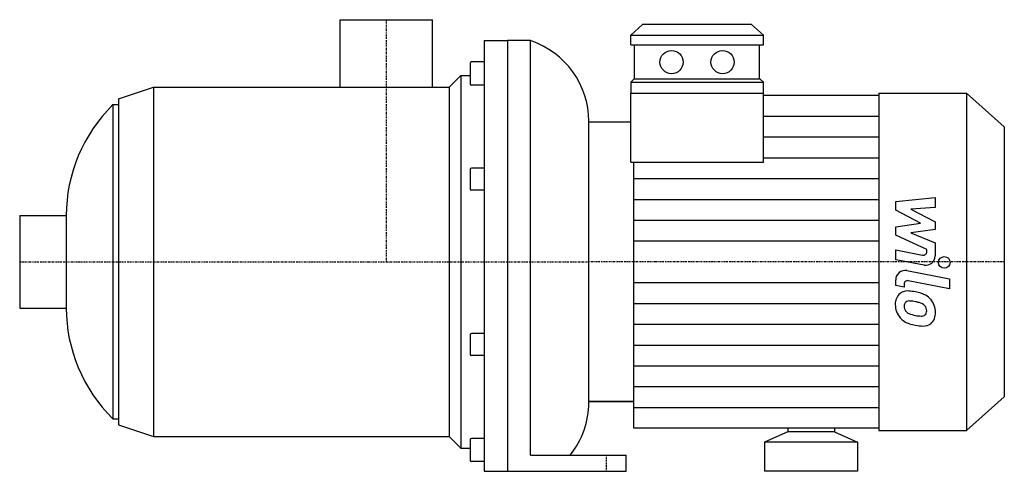
# Model space of a CAD drawing. Extents: x -158 to 266, y 0 to 194.
import ezdxf

# ---------------------------------------------------------------- set-up
doc = ezdxf.new("R2010")
doc.units = 0
doc.linetypes.add('DASHDOT', pattern=[1, 0.5, -0.25, 0, -0.25])
doc.layers.get('0').update_dxf_attribs({"color": 124})
doc.layers.add('CP_AXIS', color=143, linetype='DASHDOT')
doc.layers.add('CP_DETAL', color=33, linetype='Continuous')

msp = doc.modelspace()

# ---------------------------------------------------------------- linework, layer by layer
at = {"extrusion": (0, 1, 0)}
for p, q in [((-19.85, 194), (19.85, 194)), ((-19.85, 165), (-19.85, 194)), ((19.85, 165), (19.85, 194)), ((110.04, 192), (105, 187.34)), ((156.96, 192), (110.04, 192)), ((156.96, 192), (162, 187.34)), ((105, 187.34), (162, 187.34)), ((105, 183.15), (105, 187.34)), ((162, 183.15), (162, 187.34)), ((42, 185), (42, 0)), ((42, 185), (52, 185)), ((52, 185), (52, 57.56)), ((52, 185), (52, 57.56)), ((62, 185), (52, 185)), ((62, 57.56), (62, 185)), ((105, 183.15), (162, 183.15)), ((106.68, 168.4), (106.68, 183.15)), ((160.32, 168.4), (160.32, 183.15)), ((36, 175.24), (36, 167.73)), ((42, 175.84), (36.6, 175.84)), ((27, 165), (32, 170)), ((32, 170), (32, 10)), ((32, 170), (36, 170)), ((-115, 160), (-100, 165)), ((-100, 165), (-100, 15)), ((-100, 165), (27, 165)), ((27, 165), (27, 15)), ((36, 167.73), (36, 166.44)), ((42, 165.84), (36.6, 165.84)), ((105, 167.16), (106.35, 168.4)), ((105, 167.16), (105, 162.5)), ((105, 167.16), (162, 167.16)), ((160.66, 168.4), (106.35, 168.4)), ((162, 167.16), (160.66, 168.4)), ((162, 162.5), (162, 167.16)), ((105, 132.85), (105, 162.5)), ((105, 162.5), (162, 162.5)), ((162, 132.85), (162, 162.5)), ((211.61, 161.5), (162, 161.5)), ((211.61, 162.5), (249.19, 162.5)), ((211.61, 162.5), (211.61, 17.5)), ((249.19, 162.5), (249.19, 17.5)), ((265.5, 148), (249.19, 162.5)), ((-117.5, 157.5), (-117.5, 22.5)), ((-117.5, 157.5), (-115, 157.5)), ((-115, 160), (-115, 20)), ((87, 29.56), (87, 150.44)), ((265.5, 148), (265.5, 32)), ((36, 129.64), (36, 121.36)), ((42, 130.2), (36.6, 130.2)), ((42, 120.8), (36.6, 120.8)), ((-157.5, 109.85), (-157.5, 70.15)), ((-157.5, 109.85), (-137.5, 109.85)), ((-137.5, 109.85), (-137.5, 70.15)), ((-157.5, 70.15), (-137.5, 70.15)), ((36, 58.64), (36, 50.36)), ((42, 59.2), (36.6, 59.2)), ((52, 57.56), (52, 0)), ((62, 7), (62, 57.56)), ((42, 49.8), (36.6, 49.8)), ((87, 30), (106.35, 30)), ((106.35, 30), (87, 30)), ((265.5, 32), (249.19, 17.5)), ((-117.5, 22.5), (-115, 22.5)), ((-115, 20), (-100, 15)), ((211.61, 18.5), (106.35, 18.5)), ((172.5, 17), (162.5, 12.5)), ((172.5, 18.5), (172.5, 17)), ((192.5, 17), (172.5, 17)), ((192.5, 18.5), (192.5, 17)), ((192.5, 17), (202.5, 12.5)), ((211.61, 17.5), (249.19, 17.5)), ((-100, 15), (27, 15)), ((27, 15), (32, 10)), ((36, 13.56), (36, 4.76)), ((42, 14.16), (36.6, 14.16)), ((32, 10), (36, 10)), ((202.5, 12.5), (162.5, 12.5)), ((162.5, 12.5), (162.5, 0)), ((202.5, 12.5), (202.5, 0)), ((62, 7), (103, 7)), ((103, 0), (103, 7)), ((42, 4.16), (36.6, 4.16)), ((42, 0), (103, 0)), ((202.5, 0), (162.5, 0))]:
    msp.add_line(p, q, dxfattribs=at)
at = {"extrusion": (0, -1, 0)}
msp.add_line((105, 150), (87, 150), dxfattribs=at)
for p, q in [((87, 30), (87, 150)), ((105, 132.85), (162, 132.85)), ((106.35, 18.5), (106.35, 132.85))]:
    msp.add_line(p, q)
for centre in [(122.54, 175.77), (144.46, 175.77)]:
    msp.add_circle(centre, 4.97)
for centre, start, end in [((36.6, 175.24), 90, 180), ((36.6, 166.44), 180, 270), ((36.6, 13.56), 90, 180), ((36.6, 4.76), 180, 270)]:
    msp.add_arc(centre, 0.6, start, end)
for centre, major_axis, ratio, start_param, end_param in [((50, 150.44), (-37, 0), 0.987308, -3.141593, -1.901094), ((-63.36, 109.85), (-74.14, 0), 0.94077, -0.752147, 0), ((36.6, 129.64), (-0.6, 0), 0.94077, -1.570796, 0), ((36.6, 121.36), (-0.6, 0), 0.94077, 0, 1.570796), ((-63.36, 70.15), (-74.14, 0), 0.94077, 0, 0.752147), ((36.6, 58.64), (-0.6, 0), 0.94077, -1.570796, 0), ((36.6, 50.36), (-0.6, 0), 0.94077, 0, 1.570796), ((50, 29.56), (-37, 0), 0.980686, 2.470781, 3.141593)]:
    msp.add_ellipse(centre, major_axis=major_axis, ratio=ratio, start_param=start_param, end_param=end_param)
at = {"layer": 'CP_AXIS'}
for p, q in [((0, 194), (0, 90)), ((-157.5, 90), (87, 90)), ((265.5, 90), (87, 90)), ((94.5, 7), (94.5, 0))]:
    msp.add_line(p, q, dxfattribs=at)
at = {"layer": 'CP_DETAL'}
for p, q in [((162, 152.56), (211.61, 152.56)), ((162, 143.62), (211.61, 143.62)), ((162, 134.69), (211.61, 134.69)), ((106.35, 125.75), (211.61, 125.75)), ((106.35, 116.81), (211.61, 116.81)), ((218.87, 115.83), (235.74, 117.61)), ((218.87, 112.15), (218.87, 115.83)), ((235.74, 117.61), (235.74, 113.26)), ((229.46, 106.56), (218.87, 112.15)), ((235.74, 113.26), (225.32, 112.57)), ((225.32, 112.57), (235.74, 107.11)), ((106.35, 107.87), (211.61, 107.87)), ((218.87, 105.09), (229.46, 106.56)), ((235.74, 107.11), (235.74, 103.82)), ((218.87, 101.41), (218.87, 105.09)), ((235.74, 103.82), (225.32, 102.38)), ((225.32, 102.38), (235.74, 98.17)), ((106.35, 98.94), (211.61, 98.94)), ((232.18, 95.35), (218.87, 101.41)), ((235.74, 98.17), (235.76, 92.51)), ((218.86, 95.11), (230.4, 92.9)), ((218.86, 90.9), (218.86, 95.11)), ((232.19, 94.37), (232.18, 95.35)), ((231, 88.58), (218.86, 90.9)), ((223.63, 86.21), (241.93, 82.65)), ((106.35, 81.06), (211.61, 81.06)), ((218.87, 79.82), (218.87, 82.28)), ((222.43, 80.41), (222.43, 79.12)), ((241.93, 78.44), (224.22, 81.88)), ((241.93, 82.65), (241.93, 78.44)), ((222.43, 79.12), (218.87, 79.82)), ((106.35, 72.12), (211.61, 72.12)), ((106.35, 63.19), (211.61, 63.19)), ((106.35, 54.25), (211.61, 54.25)), ((106.35, 45.31), (211.61, 45.31)), ((106.35, 36.38), (211.61, 36.38)), ((106.35, 27.44), (211.61, 27.44))]:
    msp.add_line(p, q, dxfattribs=at)
msp.add_circle((239.71, 89.72), 2.5, dxfattribs=at)
for centre, radius, start, end in [((230.69, 94.37), 1.5, 259.1282, 0.0361), ((231.76, 92.5), 4, 259.1463, 0.1097), ((222.87, 82.28), 4, 79.0042, 180), ((223.93, 80.41), 1.5, 79.0041, 180), ((224.32, 72.03), 5.66, 129.1176, 184.2411), ((223.89, 72.23), 5.24, 83.443, 126.7902), ((223.27, 57.44), 20.03, 78.3333, 86.5259), ((225.03, 62.46), 14.78, 63.1115, 81.0742), ((224.58, 71.05), 2.13, 130.254, 184.7357), ((224.75, 70.53), 2.64, 83.0647, 125.6723), ((224.26, 58.63), 14.54, 77.8511, 86.8316), ((223.02, 50.33), 22.93, 75.0104, 79.1866), ((228.05, 68.03), 4.54, 42.3225, 78.5446), ((227.89, 68.77), 7.86, 40.4936, 60.8647), ((227.56, 68.36), 8.38, 359.3287, 41.1984), ((227.27, 71.57), 8.6, 179.6738, 220.639), ((229.89, 71.42), 7.44, 184.1845, 192.2301), ((225.57, 70.76), 3.1, 197.2372, 220.2783), ((226.08, 71.26), 3.81, 221.1381, 244.8162), ((229.51, 79.47), 12.7, 246.5302, 260.0633), ((229.05, 69.07), 3.1, 358.6944, 40.5967), ((230.24, 68.61), 1.86, 308.8919, 338.6227), ((229.32, 68.93), 2.83, 339.364, 1.2833), ((230.14, 67.88), 5.81, 309.8625, 3.7877), ((227.06, 71.45), 8.36, 221.0023, 254.0583), ((230.29, 82.75), 16.07, 259.3761, 268.4794), ((229.93, 69.21), 2.52, 268.4755, 305.933), ((231.99, 87.14), 24.8, 253.0634, 259.1605), ((230.92, 79.37), 16.98, 257.7846, 268.7587), ((230.8, 67.5), 5.11, 267.2175, 306.9176)]:
    msp.add_arc(centre, radius, start, end, dxfattribs=at)

doc.saveas('drawing.dxf')
